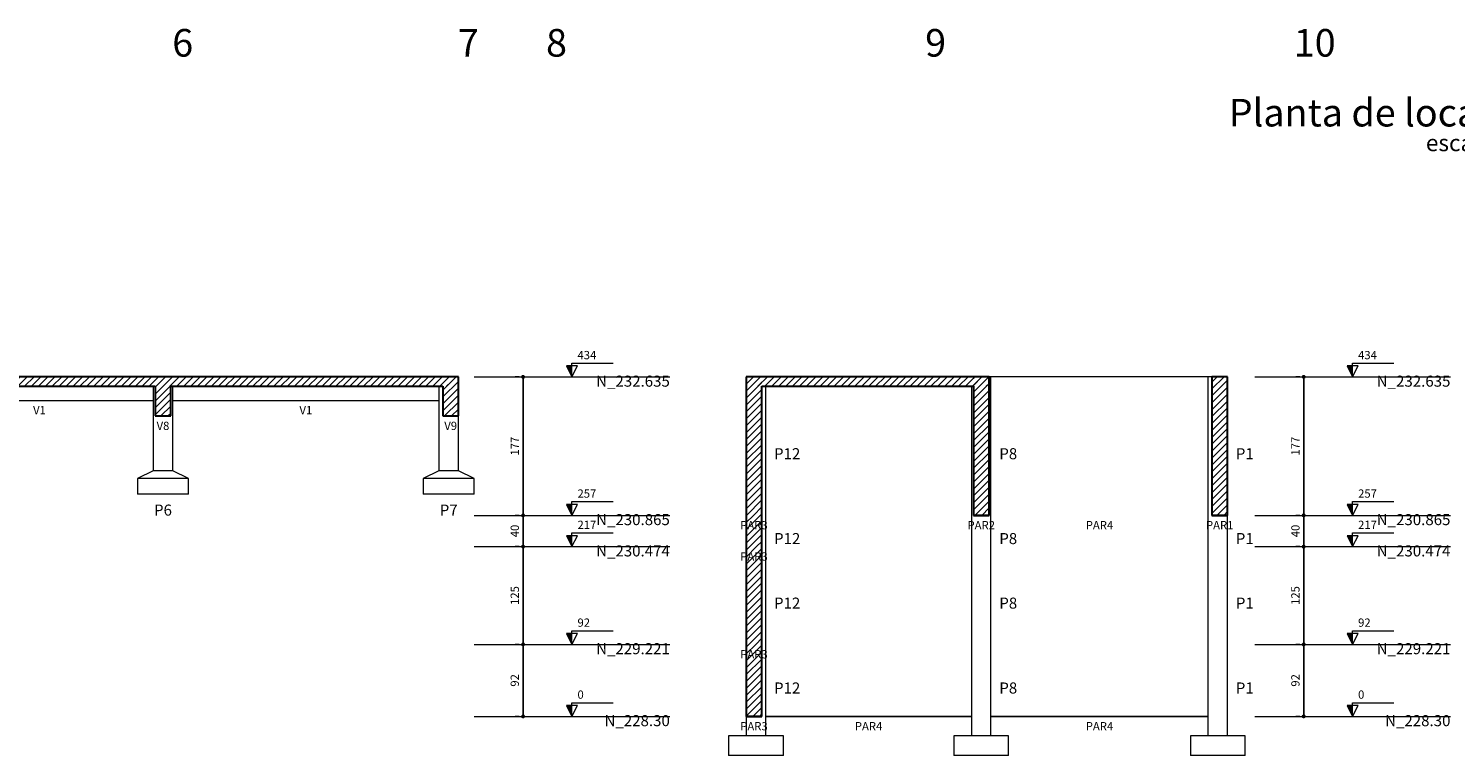
# Model space of a CAD drawing. Units: millimetres. Extents: x 153 to 1019, y -49 to 35.
# Drawn here: x 189 to 226, y -10 to 8 of the extents above; entities that cross this region are included whole.
import ezdxf

# ---------------------------------------------------------------- set-up
doc = ezdxf.new("R2010")
doc.units = ezdxf.units.MM
doc.header["$MEASUREMENT"] = 0
for name, color, linetype, lineweight in [('FO-Cotas', 13, 'Continuous', 5), ('FO-Elementos cortados', 4, 'Continuous', 30), ('FO-Elementos em vista', 7, 'Continuous', 5), ('FO-Hachuras', 1, 'Continuous', 20), ('FO-Indicações', 7, 'Continuous', 5), ('FO-Níveis', 9, 'Continuous', 5), ('FO-Textos das vigas', 7, 'Continuous', 5), ('FO-Textos dos pilares', 7, 'Continuous', 5), ('LC-Textos', 2, 'Continuous', 20)]:
    doc.layers.add(name, color=color, linetype=linetype, lineweight=lineweight)
doc.styles.add('Arial', font='arial.ttf')
doc.styles.add('RomanD', font='romand__.ttf')
doc.styles.get("Standard").update_dxf_attribs({"font": 'romans.shx'})
doc.dimstyles.new('UM_50.000000', dxfattribs={"dimtxt": 0.18, "dimasz": 0.1, "dimexe": 0.1, "dimexo": 0.2, "dimgap": 0, "dimtad": 1, "dimtih": 1, "dimtoh": 1, "dimdec": 1, "dimlfac": 50, "dimzin": 0, "dimdsep": 46, "dimtxsty": 'Standard', "dimcen": 0.09, "dimdle": 0.1, "dimadec": 1, "dimazin": 2, "dimtfac": 1, "dimtdec": 4, "dimtofl": 0, "dimtmove": 0, "dimatfit": 3, "dimfxl": 1, "dimtolj": 1, "dimarcsym": 0})
pattern_1 = [(45, (156.60611, -81.51881), (-0.08838835, 0.08838835), [])]

# ---------------------------------------------------------------- blocks, each defined once
blk = doc.blocks.new('_Dot')
at = {"color": 0, "linetype": 'ByBlock', "lineweight": -2}
blk.add_line((-0.5, 0), (-1, 0), dxfattribs=at)
at = {"color": 0, "linetype": 'ByBlock', "const_width": 0.5}
blk.add_lwpolyline([(-0.25, 0, 1), (0.25, 0, 1)], format="xyb", close=True, dxfattribs=at)
blk = doc.blocks.new('*D61')
at = {"layer": 'Defpoints', "color": 0, "linetype": 'Continuous', "transparency": 16777216}
for p in [(201.845, -7.356), (201.845, -7.356), (201.845, -9.196)]:
    blk.add_point(p, dxfattribs=at)
at = {"layer": 'FO-Cotas', "color": 0, "linetype": 'Continuous', "lineweight": -2, "transparency": 16777216}
for p, q in [((201.645, -7.356), (201.745, -7.356)), ((201.845, -9.096), (201.845, -7.456)), ((201.645, -9.196), (201.745, -9.196))]:
    blk.add_line(p, q, dxfattribs=at)
at = {"layer": 'FO-Cotas', "color": 0, "linetype": 'Continuous', "lineweight": -2, "transparency": 16777216, "xscale": 0.1, "yscale": 0.1, "zscale": 0.1}
for p, rotation in [((201.845, -7.356), 90), ((201.845, -9.196), 270)]:
    blk.add_blockref('_Dot', p, dxfattribs=dict(at, rotation=rotation))
at = {"layer": 'FO-Cotas', "linetype": 'Continuous', "transparency": 16777216, "insert": (201.633, -8.276), "char_height": 0.2118, "attachment_point": 5, "rotation": 90, "style": 'RomanD'}
blk.add_mtext('\\A1;92', dxfattribs=at)
blk = doc.blocks.new('*D62')
at = {"layer": 'Defpoints', "color": 0, "linetype": 'Continuous', "transparency": 16777216}
for p in [(201.845, -4.856), (201.845, -4.856), (201.845, -7.356)]:
    blk.add_point(p, dxfattribs=at)
at = {"layer": 'FO-Cotas', "color": 0, "linetype": 'Continuous', "lineweight": -2, "transparency": 16777216}
for p, q in [((201.645, -4.856), (201.745, -4.856)), ((201.845, -7.256), (201.845, -4.956)), ((201.645, -7.356), (201.745, -7.356))]:
    blk.add_line(p, q, dxfattribs=at)
at = {"layer": 'FO-Cotas', "color": 0, "linetype": 'Continuous', "lineweight": -2, "transparency": 16777216, "xscale": 0.1, "yscale": 0.1, "zscale": 0.1}
for p, rotation in [((201.845, -4.856), 90), ((201.845, -7.356), 270)]:
    blk.add_blockref('_Dot', p, dxfattribs=dict(at, rotation=rotation))
at = {"layer": 'FO-Cotas', "linetype": 'Continuous', "transparency": 16777216, "insert": (201.633, -6.106), "char_height": 0.2118, "attachment_point": 5, "rotation": 90, "style": 'RomanD'}
blk.add_mtext('\\A1;125', dxfattribs=at)
blk = doc.blocks.new('*D63')
at = {"layer": 'Defpoints', "color": 0, "linetype": 'Continuous', "transparency": 16777216}
for p in [(201.845, -4.056), (201.845, -4.056), (201.845, -4.856)]:
    blk.add_point(p, dxfattribs=at)
at = {"layer": 'FO-Cotas', "color": 0, "linetype": 'Continuous', "lineweight": -2, "transparency": 16777216}
for p, q in [((201.645, -4.056), (201.745, -4.056)), ((201.845, -4.756), (201.845, -4.156)), ((201.645, -4.856), (201.745, -4.856))]:
    blk.add_line(p, q, dxfattribs=at)
at = {"layer": 'FO-Cotas', "color": 0, "linetype": 'Continuous', "lineweight": -2, "transparency": 16777216, "xscale": 0.1, "yscale": 0.1, "zscale": 0.1}
for p, rotation in [((201.845, -4.056), 90), ((201.845, -4.856), 270)]:
    blk.add_blockref('_Dot', p, dxfattribs=dict(at, rotation=rotation))
at = {"layer": 'FO-Cotas', "linetype": 'Continuous', "transparency": 16777216, "insert": (201.633, -4.456), "char_height": 0.2118, "attachment_point": 5, "rotation": 90, "style": 'RomanD'}
blk.add_mtext('\\A1;40', dxfattribs=at)
blk = doc.blocks.new('*D64')
at = {"layer": 'Defpoints', "color": 0, "linetype": 'Continuous', "transparency": 16777216}
for p in [(201.845, -0.516), (201.845, -0.516), (201.845, -4.056)]:
    blk.add_point(p, dxfattribs=at)
at = {"layer": 'FO-Cotas', "color": 0, "linetype": 'Continuous', "lineweight": -2, "transparency": 16777216}
for p, q in [((201.645, -0.516), (201.745, -0.516)), ((201.845, -3.956), (201.845, -0.616)), ((201.645, -4.056), (201.745, -4.056))]:
    blk.add_line(p, q, dxfattribs=at)
at = {"layer": 'FO-Cotas', "color": 0, "linetype": 'Continuous', "lineweight": -2, "transparency": 16777216, "xscale": 0.1, "yscale": 0.1, "zscale": 0.1}
for p, rotation in [((201.845, -0.516), 90), ((201.845, -4.056), 270)]:
    blk.add_blockref('_Dot', p, dxfattribs=dict(at, rotation=rotation))
at = {"layer": 'FO-Cotas', "linetype": 'Continuous', "transparency": 16777216, "insert": (201.633, -2.286), "char_height": 0.2118, "attachment_point": 5, "rotation": 90, "style": 'RomanD'}
blk.add_mtext('\\A1;177', dxfattribs=at)
blk = doc.blocks.new('*D65')
at = {"layer": 'Defpoints', "color": 0, "linetype": 'Continuous', "transparency": 16777216}
for p in [(221.791, -7.356), (221.791, -7.356), (221.791, -9.196)]:
    blk.add_point(p, dxfattribs=at)
at = {"layer": 'FO-Cotas', "color": 0, "linetype": 'Continuous', "lineweight": -2, "transparency": 16777216}
for p, q in [((221.591, -7.356), (221.691, -7.356)), ((221.791, -9.096), (221.791, -7.456)), ((221.591, -9.196), (221.691, -9.196))]:
    blk.add_line(p, q, dxfattribs=at)
at = {"layer": 'FO-Cotas', "color": 0, "linetype": 'Continuous', "lineweight": -2, "transparency": 16777216, "xscale": 0.1, "yscale": 0.1, "zscale": 0.1}
for p, rotation in [((221.791, -7.356), 90), ((221.791, -9.196), 270)]:
    blk.add_blockref('_Dot', p, dxfattribs=dict(at, rotation=rotation))
at = {"layer": 'FO-Cotas', "linetype": 'Continuous', "transparency": 16777216, "insert": (221.579, -8.276), "char_height": 0.2118, "attachment_point": 5, "rotation": 90, "style": 'RomanD'}
blk.add_mtext('\\A1;92', dxfattribs=at)
blk = doc.blocks.new('*D66')
at = {"layer": 'Defpoints', "color": 0, "linetype": 'Continuous', "transparency": 16777216}
for p in [(221.791, -4.856), (221.791, -4.856), (221.791, -7.356)]:
    blk.add_point(p, dxfattribs=at)
at = {"layer": 'FO-Cotas', "color": 0, "linetype": 'Continuous', "lineweight": -2, "transparency": 16777216}
for p, q in [((221.591, -4.856), (221.691, -4.856)), ((221.791, -7.256), (221.791, -4.956)), ((221.591, -7.356), (221.691, -7.356))]:
    blk.add_line(p, q, dxfattribs=at)
at = {"layer": 'FO-Cotas', "color": 0, "linetype": 'Continuous', "lineweight": -2, "transparency": 16777216, "xscale": 0.1, "yscale": 0.1, "zscale": 0.1}
for p, rotation in [((221.791, -4.856), 90), ((221.791, -7.356), 270)]:
    blk.add_blockref('_Dot', p, dxfattribs=dict(at, rotation=rotation))
at = {"layer": 'FO-Cotas', "linetype": 'Continuous', "transparency": 16777216, "insert": (221.579, -6.106), "char_height": 0.2118, "attachment_point": 5, "rotation": 90, "style": 'RomanD'}
blk.add_mtext('\\A1;125', dxfattribs=at)
blk = doc.blocks.new('*D67')
at = {"layer": 'Defpoints', "color": 0, "linetype": 'Continuous', "transparency": 16777216}
for p in [(221.791, -4.056), (221.791, -4.056), (221.791, -4.856)]:
    blk.add_point(p, dxfattribs=at)
at = {"layer": 'FO-Cotas', "color": 0, "linetype": 'Continuous', "lineweight": -2, "transparency": 16777216}
for p, q in [((221.591, -4.056), (221.691, -4.056)), ((221.791, -4.756), (221.791, -4.156)), ((221.591, -4.856), (221.691, -4.856))]:
    blk.add_line(p, q, dxfattribs=at)
at = {"layer": 'FO-Cotas', "color": 0, "linetype": 'Continuous', "lineweight": -2, "transparency": 16777216, "xscale": 0.1, "yscale": 0.1, "zscale": 0.1}
for p, rotation in [((221.791, -4.056), 90), ((221.791, -4.856), 270)]:
    blk.add_blockref('_Dot', p, dxfattribs=dict(at, rotation=rotation))
at = {"layer": 'FO-Cotas', "linetype": 'Continuous', "transparency": 16777216, "insert": (221.579, -4.456), "char_height": 0.2118, "attachment_point": 5, "rotation": 90, "style": 'RomanD'}
blk.add_mtext('\\A1;40', dxfattribs=at)
blk = doc.blocks.new('*D68')
at = {"layer": 'Defpoints', "color": 0, "linetype": 'Continuous', "transparency": 16777216}
for p in [(221.791, -0.516), (221.791, -0.516), (221.791, -4.056)]:
    blk.add_point(p, dxfattribs=at)
at = {"layer": 'FO-Cotas', "color": 0, "linetype": 'Continuous', "lineweight": -2, "transparency": 16777216}
for p, q in [((221.591, -0.516), (221.691, -0.516)), ((221.791, -3.956), (221.791, -0.616)), ((221.591, -4.056), (221.691, -4.056))]:
    blk.add_line(p, q, dxfattribs=at)
at = {"layer": 'FO-Cotas', "color": 0, "linetype": 'Continuous', "lineweight": -2, "transparency": 16777216, "xscale": 0.1, "yscale": 0.1, "zscale": 0.1}
for p, rotation in [((221.791, -0.516), 90), ((221.791, -4.056), 270)]:
    blk.add_blockref('_Dot', p, dxfattribs=dict(at, rotation=rotation))
at = {"layer": 'FO-Cotas', "linetype": 'Continuous', "transparency": 16777216, "insert": (221.579, -2.286), "char_height": 0.2118, "attachment_point": 5, "rotation": 90, "style": 'RomanD'}
blk.add_mtext('\\A1;177', dxfattribs=at)

msp = doc.modelspace()

# ---------------------------------------------------------------- hatches: boundary and pattern name
at = {"layer": 'FO-Hachuras', "linetype": 'Continuous'}
h = msp.add_hatch(dxfattribs=at)
h.set_pattern_fill('ANSI31', color=256, style=0)
h.set_pattern_definition(pattern_1)
h.paths.add_polyline_path([(180.0231, -0.7556), (192.6441, -0.7556), (192.6441, -0.5156), (180.0231, -0.5156), (180.0231, -0.7556)])
h = msp.add_hatch(dxfattribs=at)
h.set_pattern_fill('ANSI31', color=256, style=0)
h.set_pattern_definition(pattern_1)
h.paths.add_polyline_path([(192.4441, -1.5156), (192.8441, -1.5156), (192.8441, -0.5156), (192.4441, -0.5156), (192.4441, -1.5156)])
h = msp.add_hatch(dxfattribs=at)
h.set_pattern_fill('ANSI31', color=256, style=0)
h.set_pattern_definition(pattern_1)
h.paths.add_polyline_path([(192.6441, -0.7556), (199.9951, -0.7556), (199.9951, -0.5156), (192.6441, -0.5156), (192.6441, -0.7556)])
h = msp.add_hatch(dxfattribs=at)
h.set_pattern_fill('ANSI31', color=256, style=0)
h.set_pattern_definition(pattern_1)
h.paths.add_polyline_path([(199.7951, -1.5156), (200.1951, -1.5156), (200.1951, -0.5156), (199.7951, -0.5156), (199.7951, -1.5156)])
h = msp.add_hatch(dxfattribs=at)
h.set_pattern_fill('ANSI31', color=256, style=0)
h.set_pattern_definition(pattern_1)
h.paths.add_polyline_path([(207.5451, -0.7556), (213.7511, -0.7556), (213.7511, -0.5156), (207.5451, -0.5156), (207.5451, -0.7556)])
h = msp.add_hatch(dxfattribs=at)
h.set_pattern_fill('ANSI31', color=256, style=0)
h.set_pattern_definition(pattern_1)
h.paths.add_polyline_path([(207.5451, -4.0556), (207.9451, -4.0556), (207.9451, -0.5156), (207.5451, -0.5156), (207.5451, -4.0556)])
h = msp.add_hatch(dxfattribs=at)
h.set_pattern_fill('ANSI31', color=256, style=0)
h.set_pattern_definition(pattern_1)
h.paths.add_polyline_path([(213.3511, -4.0556), (213.7511, -4.0556), (213.7511, -0.5156), (213.3511, -0.5156), (213.3511, -4.0556)])
h = msp.add_hatch(dxfattribs=at)
h.set_pattern_fill('ANSI31', color=256, style=0)
h.set_pattern_definition(pattern_1)
h.paths.add_polyline_path([(219.4451, -4.0556), (219.8451, -4.0556), (219.8451, -0.5156), (219.4451, -0.5156), (219.4451, -4.0556)])
h = msp.add_hatch(dxfattribs=at)
h.set_pattern_fill('ANSI31', color=256, style=0)
h.set_pattern_definition(pattern_1)
h.paths.add_polyline_path([(207.5451, -4.8556), (207.9451, -4.8556), (207.9451, -4.0556), (207.5451, -4.0556), (207.5451, -4.8556)])
h = msp.add_hatch(dxfattribs=at)
h.set_pattern_fill('ANSI31', color=256, style=0)
h.set_pattern_definition(pattern_1)
h.paths.add_polyline_path([(207.5451, -7.3556), (207.9451, -7.3556), (207.9451, -4.8556), (207.5451, -4.8556), (207.5451, -7.3556)])
h = msp.add_hatch(dxfattribs=at)
h.set_pattern_fill('ANSI31', color=256, style=0)
h.set_pattern_definition(pattern_1)
h.paths.add_polyline_path([(207.5451, -9.1956), (207.9451, -9.1956), (207.9451, -7.3556), (207.5451, -7.3556), (207.5451, -9.1956)])
at = {"layer": 'FO-Indicações', "linetype": 'Continuous'}
for points in [[(203.0951, -0.5156), (203.0951, -0.2356), (202.9551, -0.2356), (203.0951, -0.5156)], [(223.0407, -0.5156), (223.0407, -0.2356), (222.9007, -0.2356), (223.0407, -0.5156)], [(203.0951, -4.0556), (203.0951, -3.7756), (202.9551, -3.7756), (203.0951, -4.0556)], [(223.0407, -4.0556), (223.0407, -3.7756), (222.9007, -3.7756), (223.0407, -4.0556)], [(203.0951, -4.8556), (203.0951, -4.5756), (202.9551, -4.5756), (203.0951, -4.8556)], [(223.0407, -4.8556), (223.0407, -4.5756), (222.9007, -4.5756), (223.0407, -4.8556)], [(203.0951, -7.3556), (203.0951, -7.0756), (202.9551, -7.0756), (203.0951, -7.3556)], [(223.0407, -7.3556), (223.0407, -7.0756), (222.9007, -7.0756), (223.0407, -7.3556)], [(203.0951, -9.1956), (203.0951, -8.9156), (202.9551, -8.9156), (203.0951, -9.1956)], [(223.0407, -9.1956), (223.0407, -8.9156), (222.9007, -8.9156), (223.0407, -9.1956)]]:
    msp.add_hatch(color=256, dxfattribs=at).paths.add_polyline_path(points)

# ---------------------------------------------------------------- linework, layer by layer
at = {"layer": 'FO-Elementos cortados'}
for p, q in [((192.3941, -0.5156), (186.5831, -0.5156)), ((192.4441, -0.5156), (192.3941, -0.5156)), ((192.6441, -0.5156), (192.4441, -0.5156)), ((192.8441, -0.5156), (192.6441, -0.5156)), ((192.8941, -0.5156), (192.8441, -0.5156)), ((199.6951, -0.5156), (192.8941, -0.5156)), ((199.7951, -0.5156), (199.6951, -0.5156)), ((199.9951, -0.5156), (199.7951, -0.5156)), ((200.1951, -0.5156), (199.9951, -0.5156)), ((200.1951, -1.5156), (200.1951, -0.5156)), ((207.5451, -0.5156), (207.5451, -0.7556)), ((207.9451, -0.5156), (207.5451, -0.5156)), ((208.0451, -0.5156), (207.9451, -0.5156)), ((213.3011, -0.5156), (208.0451, -0.5156)), ((213.3511, -0.5156), (213.3011, -0.5156)), ((213.7511, -0.5156), (213.3511, -0.5156)), ((213.7511, -0.7556), (213.7511, -0.5156)), ((219.8451, -0.5156), (219.4451, -0.5156)), ((219.4451, -0.5156), (219.4451, -4.0556)), ((219.8451, -4.0556), (219.8451, -0.5156)), ((186.5831, -0.7556), (192.3941, -0.7556)), ((192.3941, -0.7556), (192.4441, -0.7556)), ((192.4441, -0.7556), (192.4441, -1.5156)), ((192.8441, -1.5156), (192.8441, -0.7556)), ((192.8441, -0.7556), (192.8941, -0.7556)), ((192.8941, -0.7556), (199.6951, -0.7556)), ((199.6951, -0.7556), (199.7951, -0.7556)), ((199.7951, -0.7556), (199.7951, -1.5156)), ((207.5451, -0.7556), (207.5451, -4.0556)), ((207.9451, -4.0556), (207.9451, -0.7556)), ((207.9451, -0.7556), (208.0451, -0.7556)), ((208.0451, -0.7556), (213.3011, -0.7556)), ((213.3011, -0.7556), (213.3511, -0.7556)), ((213.3511, -0.7556), (213.3511, -4.0556)), ((213.7511, -4.0556), (213.7511, -0.7556)), ((192.4441, -1.5156), (192.8441, -1.5156)), ((199.7951, -1.5156), (200.1951, -1.5156)), ((207.5451, -4.0556), (207.5451, -4.8556)), ((207.9451, -4.8556), (207.9451, -4.0556)), ((213.7511, -4.0556), (213.3511, -4.0556)), ((213.3511, -4.0556), (213.3511, -4.0556)), ((213.3511, -4.0556), (213.7511, -4.0556)), ((213.7511, -4.0556), (213.7511, -4.0556)), ((219.8451, -4.0556), (219.4451, -4.0556)), ((219.4451, -4.0556), (219.4451, -4.0556)), ((219.4451, -4.0556), (219.8451, -4.0556)), ((219.8451, -4.0556), (219.8451, -4.0556)), ((207.5451, -4.8556), (207.5451, -7.3556)), ((207.9451, -7.3556), (207.9451, -4.8556)), ((207.5451, -7.3556), (207.5451, -9.1956)), ((207.9451, -9.1956), (207.9451, -7.3556)), ((207.9451, -9.1956), (207.5451, -9.1956)), ((207.5451, -9.1956), (207.5451, -9.1956)), ((207.5451, -9.1956), (207.9451, -9.1956)), ((207.9451, -9.1956), (207.9451, -9.1956))]:
    msp.add_line(p, q, dxfattribs=at)
at = {"layer": 'FO-Elementos em vista'}
for p, q in [((213.8011, -0.5156), (213.7511, -0.5156)), ((219.3451, -0.5156), (213.8011, -0.5156)), ((213.8011, -4.0556), (213.8011, -0.5156)), ((219.3451, -0.5156), (219.3451, -4.0556)), ((219.4451, -0.5156), (219.3451, -0.5156)), ((192.3941, -0.7556), (192.3941, -1.1156)), ((192.8941, -1.1156), (192.8941, -0.7556)), ((199.6951, -0.7556), (199.6951, -1.1156)), ((208.0451, -4.0556), (208.0451, -0.7556)), ((213.3011, -0.7556), (213.3011, -4.0556)), ((186.5831, -1.1156), (192.3941, -1.1156)), ((192.3941, -1.1156), (192.3941, -2.9156)), ((192.8941, -1.1156), (199.6951, -1.1156)), ((192.8941, -2.9156), (192.8941, -1.1156)), ((199.6951, -1.1156), (199.6951, -2.9156)), ((200.1951, -2.9156), (200.1951, -1.5156)), ((192.3941, -2.9156), (191.9941, -3.1156)), ((192.8941, -2.9156), (192.3941, -2.9156)), ((193.2941, -3.1156), (192.8941, -2.9156)), ((199.6951, -2.9156), (199.2951, -3.1156)), ((200.1951, -2.9156), (199.6951, -2.9156)), ((200.5951, -3.1156), (200.1951, -2.9156)), ((191.9941, -3.1156), (191.9941, -3.5156)), ((192.3941, -3.1156), (191.9941, -3.1156)), ((192.8941, -3.1156), (192.3941, -3.1156)), ((193.2941, -3.1156), (192.8941, -3.1156)), ((193.2941, -3.5156), (193.2941, -3.1156)), ((199.2951, -3.1156), (199.2951, -3.5156)), ((199.6951, -3.1156), (199.2951, -3.1156)), ((200.1951, -3.1156), (199.6951, -3.1156)), ((200.5951, -3.1156), (200.1951, -3.1156)), ((200.5951, -3.5156), (200.5951, -3.1156)), ((192.3941, -3.5156), (191.9941, -3.5156)), ((192.8941, -3.5156), (192.3941, -3.5156)), ((193.2941, -3.5156), (192.8941, -3.5156)), ((199.6951, -3.5156), (199.2951, -3.5156)), ((200.1951, -3.5156), (199.6951, -3.5156)), ((200.5951, -3.5156), (200.1951, -3.5156)), ((208.0451, -4.8556), (208.0451, -4.0556)), ((213.3011, -4.0556), (213.3011, -4.8556)), ((213.8011, -4.8556), (213.8011, -4.0556)), ((219.3451, -4.0556), (219.3451, -4.8556)), ((219.8451, -4.8556), (219.8451, -4.0556)), ((208.0451, -7.3556), (208.0451, -4.8556)), ((213.3011, -4.8556), (213.3011, -7.3556)), ((213.8011, -7.3556), (213.8011, -4.8556)), ((219.3451, -4.8556), (219.3451, -7.3556)), ((219.8451, -7.3556), (219.8451, -4.8556)), ((208.0451, -9.1956), (208.0451, -7.3556)), ((213.3011, -7.3556), (213.3011, -9.1956)), ((213.8011, -9.1956), (213.8011, -7.3556)), ((219.3451, -7.3556), (219.3451, -9.1956)), ((219.8451, -9.1956), (219.8451, -7.3556)), ((207.5451, -9.1956), (207.5451, -9.6956)), ((213.3011, -9.1956), (208.0451, -9.1956)), ((208.0451, -9.1956), (213.3011, -9.1956)), ((208.0451, -9.6956), (208.0451, -9.1956)), ((213.3011, -9.1956), (213.3011, -9.6956)), ((219.3451, -9.1956), (213.8011, -9.1956)), ((213.8011, -9.1956), (219.3451, -9.1956)), ((213.8011, -9.6956), (213.8011, -9.1956)), ((219.3451, -9.1956), (219.3451, -9.6956)), ((219.8451, -9.6956), (219.8451, -9.1956)), ((207.0951, -9.6956), (207.0951, -10.1956)), ((207.5451, -9.6956), (207.0951, -9.6956)), ((208.0451, -9.6956), (207.5451, -9.6956)), ((208.4951, -9.6956), (208.0451, -9.6956)), ((208.4951, -10.1956), (208.4951, -9.6956)), ((212.8511, -9.6956), (212.8511, -10.1956)), ((213.3011, -9.6956), (212.8511, -9.6956)), ((213.8011, -9.6956), (213.3011, -9.6956)), ((214.2511, -9.6956), (213.8011, -9.6956)), ((214.2511, -10.1956), (214.2511, -9.6956)), ((218.8951, -9.6956), (218.8951, -10.1956)), ((219.3451, -9.6956), (218.8951, -9.6956)), ((219.8451, -9.6956), (219.3451, -9.6956)), ((220.2951, -9.6956), (219.8451, -9.6956)), ((220.2951, -10.1956), (220.2951, -9.6956)), ((207.5451, -10.1956), (207.0951, -10.1956)), ((208.0451, -10.1956), (207.5451, -10.1956)), ((208.4951, -10.1956), (208.0451, -10.1956)), ((213.3011, -10.1956), (212.8511, -10.1956)), ((213.8011, -10.1956), (213.3011, -10.1956)), ((214.2511, -10.1956), (213.8011, -10.1956)), ((219.3451, -10.1956), (218.8951, -10.1956)), ((219.8451, -10.1956), (219.3451, -10.1956)), ((220.2951, -10.1956), (219.8451, -10.1956))]:
    msp.add_line(p, q, dxfattribs=at)
at = {"layer": 'FO-Indicações'}
for points in [[(203.0951, -0.5156), (203.2351, -0.2356), (202.9551, -0.2356), (203.0951, -0.5156), (203.0951, -0.1656), (204.1451, -0.1656)], [(223.0407, -0.5156), (223.1807, -0.2356), (222.9007, -0.2356), (223.0407, -0.5156), (223.0407, -0.1656), (224.0907, -0.1656)], [(203.0951, -4.0556), (203.2351, -3.7756), (202.9551, -3.7756), (203.0951, -4.0556), (203.0951, -3.7056), (204.1451, -3.7056)], [(223.0407, -4.0556), (223.1807, -3.7756), (222.9007, -3.7756), (223.0407, -4.0556), (223.0407, -3.7056), (224.0907, -3.7056)], [(203.0951, -4.8556), (203.2351, -4.5756), (202.9551, -4.5756), (203.0951, -4.8556), (203.0951, -4.5056), (204.1451, -4.5056)], [(223.0407, -4.8556), (223.1807, -4.5756), (222.9007, -4.5756), (223.0407, -4.8556), (223.0407, -4.5056), (224.0907, -4.5056)], [(203.0951, -7.3556), (203.2351, -7.0756), (202.9551, -7.0756), (203.0951, -7.3556), (203.0951, -7.0056), (204.1451, -7.0056)], [(223.0407, -7.3556), (223.1807, -7.0756), (222.9007, -7.0756), (223.0407, -7.3556), (223.0407, -7.0056), (224.0907, -7.0056)], [(203.0951, -9.1956), (203.2351, -8.9156), (202.9551, -8.9156), (203.0951, -9.1956), (203.0951, -8.8456), (204.1451, -8.8456)], [(223.0407, -9.1956), (223.1807, -8.9156), (222.9007, -8.9156), (223.0407, -9.1956), (223.0407, -8.8456), (224.0907, -8.8456)]]:
    msp.add_lwpolyline(points, dxfattribs=at)
at = {"layer": 'FO-Níveis', "linetype": 'Continuous'}
for p, q in [((200.5951, -0.5156), (205.5951, -0.5156)), ((220.5407, -0.5156), (225.5407, -0.5156)), ((200.5951, -4.0556), (205.5951, -4.0556)), ((220.5407, -4.0556), (225.5407, -4.0556)), ((200.5951, -4.8556), (205.5951, -4.8556)), ((220.5407, -4.8556), (225.5407, -4.8556)), ((200.5951, -7.3556), (205.5951, -7.3556)), ((220.5407, -7.3556), (225.5407, -7.3556))]:
    msp.add_line(p, q, dxfattribs=at)
at = {"layer": 'FO-Níveis'}
for p, q in [((200.5951, -9.1956), (205.5951, -9.1956)), ((220.5407, -9.1956), (225.5407, -9.1956))]:
    msp.add_line(p, q, dxfattribs=at)

# ---------------------------------------------------------------- texts
at = {"layer": 'FO-Indicações', "char_height": 0.2118, "attachment_point": 7, "line_spacing_factor": 0.798, "style": 'Arial'}
for s, insert, width in [('434', (203.2351, -0.1306), 1.024939), ('434', (223.1807, -0.1306), 1.024939), ('257', (203.2351, -3.6706), 1.024939), ('257', (223.1807, -3.6706), 1.024939), ('217', (203.2351, -4.4706), 1.024939), ('217', (223.1807, -4.4706), 1.024939), ('92', (203.2351, -6.9706), 0.683293), ('92', (223.1807, -6.9706), 0.683293), ('0', (203.2351, -8.8106), 0.341646), ('0', (223.1807, -8.8106), 0.341646)]:
    msp.add_mtext(s, dxfattribs=dict(at, insert=insert, width=width))
at = {"layer": 'FO-Indicações', "linetype": 'Continuous', "char_height": 0.2824, "attachment_point": 9, "line_spacing_factor": 0.798, "style": 'Arial'}
for s, insert, width in [('N_232.635', (205.5951, -0.8545), 4.007771), ('N_232.635', (225.5407, -0.8545), 4.007771), ('N_230.865', (205.5951, -4.3945), 4.007771), ('N_230.865', (225.5407, -4.3945), 4.007771), ('N_230.474', (205.5951, -5.1945), 4.007771), ('N_230.474', (225.5407, -5.1945), 4.007771), ('N_229.221', (205.5951, -7.6945), 4.007771), ('N_229.221', (225.5407, -7.6945), 4.007771), ('N_228.30', (205.5951, -9.5345), 3.552243), ('N_228.30', (225.5407, -9.5345), 3.552243)]:
    msp.add_mtext(s, dxfattribs=dict(at, insert=insert, width=width))
at = {"layer": 'FO-Textos das vigas', "char_height": 0.2118, "attachment_point": 8, "line_spacing_factor": 0.798, "style": 'Arial'}
for s, insert, width in [('V1', (189.4886, -1.5392), 0.751382), ('V1', (196.2946, -1.5392), 0.751382), ('V8', (192.6441, -1.9392), 0.751382), ('V9', (199.9951, -1.9392), 0.751382), ('PAR3', (207.7451, -4.4792), 1.604748), ('PAR2', (213.5511, -4.4792), 1.604748), ('PAR2', (213.5511, -4.4792), 1.604748), ('PAR4', (216.5731, -4.4792), 1.604748), ('PAR1', (219.6451, -4.4792), 1.604748), ('PAR1', (219.6451, -4.4792), 1.604748), ('PAR3', (207.7451, -5.2792), 1.604748), ('PAR3', (207.7451, -7.7792), 1.604748), ('PAR3', (207.7451, -9.6192), 1.604748), ('PAR3', (207.7451, -9.6192), 1.604748), ('PAR4', (210.6731, -9.6192), 1.604748), ('PAR4', (216.5731, -9.6192), 1.604748)]:
    msp.add_mtext(s, dxfattribs=dict(at, insert=insert, width=width))
at = {"layer": 'FO-Textos dos pilares', "char_height": 0.2824, "line_spacing_factor": 0.798, "style": 'Arial'}
for s, insert, width, attachment_point in [('P12', (208.2569, -2.7092), 1.457371, 7), ('P8', (214.0129, -2.7092), 1.001843, 7), ('P1', (220.0569, -2.7092), 1.001843, 7), ('P6', (192.6441, -4.151), 1.001843, 8), ('P7', (199.9451, -4.151), 1.001843, 8), ('P12', (208.2569, -4.8792), 1.457371, 7), ('P8', (214.0129, -4.8792), 1.001843, 7), ('P1', (220.0569, -4.8792), 1.001843, 7), ('P12', (208.2569, -6.5292), 1.457371, 7), ('P8', (214.0129, -6.5292), 1.001843, 7), ('P1', (220.0569, -6.5292), 1.001843, 7), ('P12', (208.2569, -8.6992), 1.457371, 7), ('P8', (214.0129, -8.6992), 1.001843, 7), ('P1', (220.0569, -8.6992), 1.001843, 7)]:
    msp.add_mtext(s, dxfattribs=dict(at, insert=insert, width=width, attachment_point=attachment_point))
at = {"layer": 'LC-Textos', "linetype": 'Continuous', "char_height": 0.706, "attachment_point": 8, "line_spacing_factor": 0.798, "style": 'Arial'}
for s, insert, width in [('6', (193.1482, 7.4522), 1.099842), ('8', (202.6992, 7.4522), 1.099842), ('9', (212.3862, 7.4522), 1.099842), ('10', (222.0732, 7.4522), 2.199684), ('7', (200.4492, 7.4522), 1.099842)]:
    msp.add_mtext(s, dxfattribs=dict(at, insert=insert, width=width))
at = {"layer": 'LC-Textos', "attachment_point": 9, "line_spacing_factor": 0.798, "style": 'Arial'}
for s, insert, char_height, width in [('Planta de locação', (227.8652, 5.6662), 0.706, 15.810628), ('escala 1:50', (227.8654, 5.1224), 0.4236, 6.103367)]:
    msp.add_mtext(s, dxfattribs=dict(at, insert=insert, char_height=char_height, width=width))

# ---------------------------------------------------------------- dimensions: what is measured, and where the dimension line sits
at = {"layer": 'FO-Cotas', "linetype": 'Continuous'}
for base, p1, p2, picture, middle in [((201.8451, -0.5156), (201.8451, -4.0556), (201.8451, -0.5156), '*D64', (201.6333, -2.2856)), ((221.7907, -0.5156), (221.7907, -4.0556), (221.7907, -0.5156), '*D68', (221.5789, -2.2856)), ((201.8451, -4.0556), (201.8451, -4.8556), (201.8451, -4.0556), '*D63', (201.6333, -4.4556)), ((221.7907, -4.0556), (221.7907, -4.8556), (221.7907, -4.0556), '*D67', (221.5789, -4.4556)), ((201.8451, -4.8556), (201.8451, -7.3556), (201.8451, -4.8556), '*D62', (201.6333, -6.1056)), ((221.7907, -4.8556), (221.7907, -7.3556), (221.7907, -4.8556), '*D66', (221.5789, -6.1056)), ((201.8451, -7.3556), (201.8451, -9.1956), (201.8451, -7.3556), '*D61', (201.6333, -8.2756)), ((221.7907, -7.3556), (221.7907, -9.1956), (221.7907, -7.3556), '*D65', (221.5789, -8.2756))]:
    dim = msp.add_linear_dim(base=base, p1=p1, p2=p2, angle=90, dimstyle='UM_50.000000', override={"dimtxt": 0.2118, "dimasz": 0.1, "dimexe": 0.1, "dimexo": 0.2, "dimtad": 1, "dimtih": 0, "dimtoh": 0, "dimdec": 1, "dimlfac": 50, "dimzin": 8, "dimtxsty": 'RomanD', "dimblk": 'Dot', "dimblk1": 'Dot', "dimblk2": 'Dot', "dimsah": 1, "dimdle": 0.1, "dimse1": 0, "dimse2": 0, "dimclrt": 256, "dimadec": 1, "dimazin": 3, "dimtmove": 2, "dimldrblk": 'Dot'}, dxfattribs=at)
    dim.commit()
    dim.dimension.update_dxf_attribs({"geometry": picture, "text_midpoint": middle, "dimtype": 160, "text_rotation": 90})

doc.saveas('drawing.dxf')
